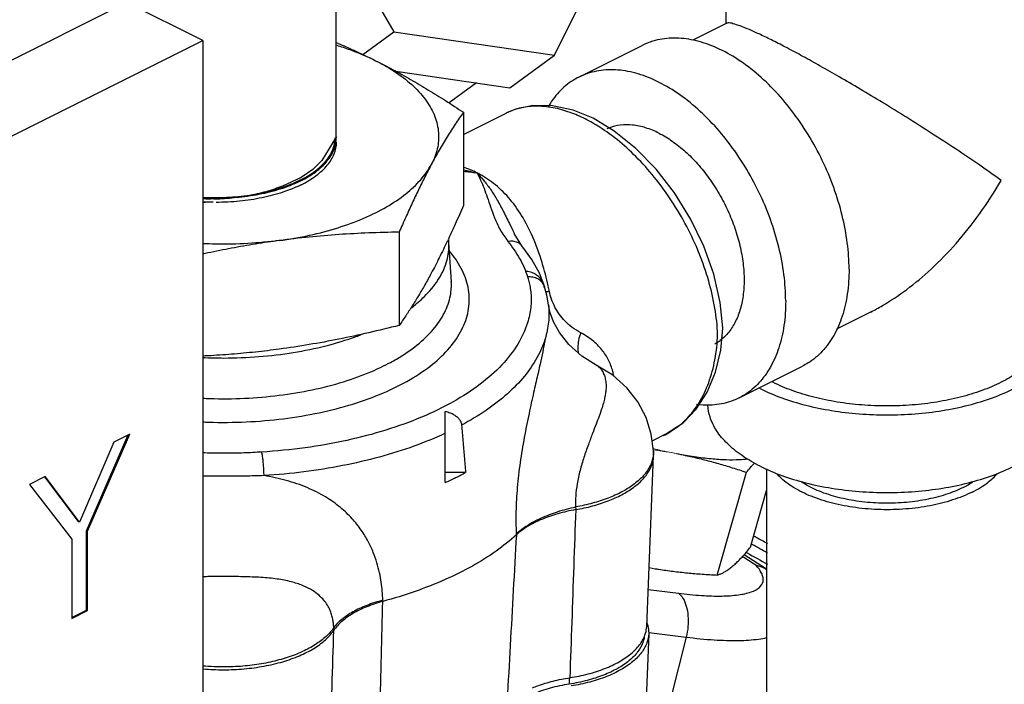
# Model space of a CAD drawing. Units: inches. Extents: x -45.4 to -20.4, y 36.2 to 65.2.
# Drawn here: x -26.4 to -22.9, y 54.9 to 57.2 of the extents above; entities that cross this region are included whole.
import ezdxf

# ---------------------------------------------------------------- set-up
doc = ezdxf.new("R2010")
doc.units = ezdxf.units.IN
doc.header["$LTSCALE"] = 1.21
doc.header["$MEASUREMENT"] = 0
doc.layers.get('0').update_dxf_attribs({"linetype": 'CONTINUOUS'})
for name, color, linetype in [('02___PRT_ALL_AXES', 7, 'CONTINUOUS'), ('DIM', 3, 'CONTINUOUS'), ('MACHINE', 7, 'CONTINUOUS')]:
    doc.layers.add(name, color=color, linetype=linetype)

msp = doc.modelspace()

# ---------------------------------------------------------------- linework, layer by layer
at = {"color": 7, "linetype": 'Continuous'}
for p, q in [((-25.2615, 59.9901), (-25.2615, 56.7563)), ((-24.4984, 57.0555), (-24.2631, 57.5345)), ((-25.2615, 57.4867), (-25.0586, 57.1367)), ((-23.9017, 57.3864), (-23.9017, 57.1655)), ((-30.3218, 55.0735), (-25.9908, 57.239)), ((-25.7256, 57.1065), (-25.9908, 57.239)), ((-23.8981, 57.1673), (-24.0168, 57.108)), ((-25.1669, 57.0582), (-25.0586, 57.1367)), ((-25.0586, 57.1367), (-24.4984, 57.0555)), ((-30.0567, 54.9409), (-25.7256, 57.1065)), ((-25.7256, 57.1065), (-25.7256, 50.936)), ((-24.4142, 56.9791), (-24.1932, 57.0896)), ((-24.6547, 56.9423), (-24.4984, 57.0555)), ((-25.052, 56.9999), (-24.6547, 56.9423)), ((-24.7706, 56.9591), (-24.8666, 56.8895)), ((-23.3949, 56.1611), (-23.5153, 56.1009)), ((-23.8551, 55.8611), (-23.6342, 55.9716)), ((-26.1306, 55.3977), (-25.9853, 55.7317)), ((-26.1271, 55.396), (-25.9798, 55.7345)), ((-25.9798, 55.7345), (-26.035, 55.7069)), ((-24.1188, 55.7295), (-24.1188, 55.7295)), ((-26.035, 55.7069), (-26.1547, 55.4282)), ((-26.2744, 55.5872), (-26.3296, 55.5596)), ((-26.1547, 55.4282), (-26.2744, 55.5872)), ((-23.7592, 55.6132), (-23.7592, 52.6501)), ((-26.3296, 55.5596), (-26.1823, 55.3683)), ((-26.1582, 55.43), (-26.2758, 55.5861)), ((-26.1547, 55.4282), (-26.1582, 55.43)), ((-26.1306, 55.1213), (-26.1306, 55.3977)), ((-26.1271, 55.396), (-26.1306, 55.3977)), ((-26.1271, 55.1196), (-26.1271, 55.396)), ((-26.1823, 55.3683), (-26.1823, 55.0919)), ((-23.7601, 55.264), (-23.8379, 55.314)), ((-24.1722, 55.1931), (-24.0669, 55.1799)), ((-26.1823, 55.0955), (-26.1306, 55.1213)), ((-26.1823, 55.0919), (-26.1271, 55.1196)), ((-26.1271, 55.1196), (-26.1306, 55.1213)), ((-24.1704, 55.0434), (-24.0396, 55.027)), ((-24.0396, 55.027), (-24.0942, 54.8103))]:
    msp.add_line(p, q, dxfattribs=at)
at = {"color": 7}
for p, q in [((-24.8164, 56.8567), (-24.8164, 56.5318)), ((-24.8164, 56.7792), (-24.667, 56.8539)), ((-24.667, 56.8539), (-24.6674, 56.8537)), ((-25.0404, 56.4387), (-25.0404, 56.1138)), ((-24.6127, 56.3913), (-24.6396, 56.4339)), ((-24.6396, 56.4339), (-24.6396, 56.4338)), ((-24.8583, 56.2652), (-24.8667, 56.4029)), ((-24.6127, 56.3913), (-24.6128, 56.3914)), ((-24.8583, 56.2652), (-24.8583, 56.2652)), ((-24.5329, 56.2467), (-24.5329, 56.2467)), ((-24.5198, 56.186), (-24.5198, 56.186)), ((-24.8795, 55.5658), (-24.8795, 55.8141)), ((-24.1583, 55.7116), (-24.1083, 55.7366)), ((-24.1085, 55.7365), (-24.1083, 55.7366)), ((-24.1774, 55.064), (-24.1534, 55.6588)), ((-24.1534, 55.667), (-24.1538, 55.6764)), ((-24.1534, 55.6588), (-24.1534, 55.667)), ((-24.809, 55.601), (-24.8795, 55.601)), ((-24.425, 55.481), (-24.4247, 55.4714)), ((-24.632, 55.3872), (-24.6318, 55.3835)), ((-25.0974, 55.1515), (-25.0975, 55.1556)), ((-25.2684, 55.0505), (-25.2686, 55.0601)), ((-24.1704, 55.038), (-24.1825, 54.7387)), ((-24.4471, 54.8856), (-24.4471, 54.8631))]:
    msp.add_line(p, q, dxfattribs=at)
for points in [[(-24.3645, 56.8356), (-24.4337, 56.8639), (-24.506, 56.8797), (-24.5746, 56.8804), (-24.6376, 56.8664), (-24.667, 56.8539)], [(-23.9116, 56.1052), (-23.921, 56.1938), (-23.9437, 56.2919), (-23.9786, 56.3899), (-24.0246, 56.4853), (-24.0804, 56.5756), (-24.1444, 56.6583), (-24.215, 56.7309), (-24.2905, 56.7914), (-24.3645, 56.8356)], [(-24.5329, 56.2467), (-24.5516, 56.2956), (-24.5782, 56.344), (-24.6128, 56.3914)], [(-24.5198, 56.186), (-24.5254, 56.219), (-24.5332, 56.2486)], [(-24.3536, 55.9753), (-24.404, 56.0063), (-24.4491, 56.0469), (-24.4816, 56.0889), (-24.5022, 56.1267), (-24.5135, 56.1571), (-24.5187, 56.1786), (-24.5198, 56.186)], [(-24.1083, 55.7366), (-24.0505, 55.7746), (-24.0045, 55.822), (-23.9664, 55.8808), (-23.9376, 55.9502), (-23.9191, 56.0277), (-23.9116, 56.104)], [(-24.1538, 55.6764), (-24.1613, 55.735), (-24.1795, 55.7926), (-24.2082, 55.8471), (-24.247, 55.8966), (-24.2957, 55.9398), (-24.3536, 55.9753)]]:
    msp.add_lwpolyline(points, dxfattribs=at)
at = {"color": 7, "linetype": 'Continuous'}
msp.add_lwpolyline([(-25.259, 56.7727), (-25.3106, 56.6883), (-25.3416, 56.6575), (-25.3825, 56.6299), (-25.4321, 56.6061)], dxfattribs=at)
for points, start_tangent, end_tangent in [([(-23.7369, 57.1061), (-23.7808, 57.1275), (-23.8191, 57.1447), (-23.8511, 57.1576), (-23.8764, 57.1656), (-23.8937, 57.168), (-23.8985, 57.1665)], (-0.893779, 0.448507), (-0.890957, -0.454088)), ([(-23.4717, 56.3096), (-23.4778, 56.4017), (-23.4957, 56.4974), (-23.525, 56.5939), (-23.5649, 56.6887), (-23.6144, 56.7792), (-23.672, 56.8629), (-23.7362, 56.9375), (-23.8052, 57.0011), (-23.8772, 57.0518), (-23.9502, 57.0883), (-24.0222, 57.1096), (-24.0912, 57.115), (-24.1554, 57.1046), (-24.1932, 57.0896)], (0, 1), (-0.894562, -0.446944)), ([(-22.9414, 56.619), (-23.0161, 56.6718), (-23.0985, 56.7276), (-23.1852, 56.7844), (-23.2717, 56.8393), (-23.355, 56.8908), (-23.4332, 56.9378), (-23.5056, 56.9802), (-23.5721, 57.018), (-23.6324, 57.0514), (-23.6875, 57.0808), (-23.7369, 57.1061)], (-0.805389, 0.592746), (-0.895065, 0.445936)), ([(-23.6927, 56.1991), (-23.6987, 56.2913), (-23.7167, 56.3869), (-23.746, 56.4834), (-23.7859, 56.5782), (-23.8353, 56.6687), (-23.8929, 56.7524), (-23.9571, 56.827), (-24.0262, 56.8906), (-24.0982, 56.9413), (-24.1712, 56.9778), (-24.2431, 56.9991), (-24.3122, 57.0046), (-24.3764, 56.9941), (-24.4142, 56.9791)], (0, 1), (-0.894562, -0.446944)), ([(-24.4142, 56.9791), (-24.434, 56.968), (-24.4834, 56.9269), (-24.5217, 56.875)], (-0.894562, -0.446944), (-0.502537, -0.864556)), ([(-24.1347, 56.7839), (-24.1811, 56.8026), (-24.2264, 56.8119), (-24.2695, 56.8116), (-24.3092, 56.8017), (-24.3159, 56.7989)], (-0.894427, 0.447214), (-0.913905, -0.405929)), ([(-25.2818, 56.7054), (-25.2719, 56.7252), (-25.2638, 56.7662)], (0.518067, 0.85534), (-0.000005, 1)), ([(-25.2815, 56.7073), (-25.2716, 56.7271), (-25.2636, 56.7681)], (0.518067, 0.85534), (-0.000005, 1)), ([(-25.2784, 56.7053), (-25.2685, 56.7251), (-25.2604, 56.7661)], (0.518067, 0.85534), (-0.000005, 1)), ([(-24.1347, 56.7839), (-24.0882, 56.7561), (-24.0429, 56.7202), (-23.9998, 56.6768), (-23.9601, 56.6271), (-23.9247, 56.5723), (-23.8944, 56.5138), (-23.87, 56.4529), (-23.8522, 56.3913), (-23.8413, 56.3304), (-23.8377, 56.2716), (-23.8413, 56.2166), (-23.8522, 56.1665), (-23.87, 56.1227), (-23.8944, 56.0862), (-23.9247, 56.0579), (-23.9401, 56.048)], (0.894427, -0.447214), (-0.871959, -0.489579)), ([(-25.277, 56.6919), (-25.2671, 56.7117), (-25.259, 56.7527)], (0.518067, 0.85534), (-0.000005, 1)), ([(-25.3868, 56.6177), (-25.3346, 56.6495), (-25.2958, 56.6858), (-25.2818, 56.7054)], (0.894427, 0.447214), (0.518067, 0.85534)), ([(-25.3866, 56.6196), (-25.3343, 56.6514), (-25.2955, 56.6877), (-25.2815, 56.7073)], (0.894427, 0.447214), (0.518067, 0.85534)), ([(-25.3834, 56.6176), (-25.3312, 56.6494), (-25.2924, 56.6857), (-25.2784, 56.7053)], (0.894427, 0.447214), (0.518067, 0.85534)), ([(-25.382, 56.6042), (-25.3298, 56.636), (-25.291, 56.6723), (-25.277, 56.6919)], (0.894427, 0.447214), (0.518067, 0.85534)), ([(-25.3868, 56.6177), (-25.4255, 56.6006)], (-0.894427, -0.447214), (-0.931689, -0.363257)), ([(-25.3866, 56.6196), (-25.4252, 56.6025)], (-0.894427, -0.447214), (-0.931689, -0.363257)), ([(-25.3834, 56.6176), (-25.4221, 56.6005)], (-0.894427, -0.447214), (-0.931689, -0.363257)), ([(-23.3962, 56.1604), (-23.3551, 56.1827), (-23.2717, 56.238), (-23.1852, 56.3103), (-23.0986, 56.3996), (-23.0162, 56.5034), (-22.9414, 56.619)], (0.894827, 0.446412), (0.499153, 0.866514)), ([(-25.4255, 56.6006), (-25.4504, 56.5916), (-25.5231, 56.5722), (-25.6018, 56.5602), (-25.6838, 56.5562)], (-0.931689, -0.363257), (-1, -0.000033)), ([(-25.4252, 56.6025), (-25.4502, 56.5935), (-25.5228, 56.574), (-25.6016, 56.5621), (-25.6835, 56.5581)], (-0.931689, -0.363257), (-1, -0.000033)), ([(-25.4221, 56.6005), (-25.4471, 56.5915), (-25.5197, 56.5721), (-25.5985, 56.5601), (-25.6804, 56.5561)], (-0.931689, -0.363257), (-1, -0.000033)), ([(-25.4207, 56.5871), (-25.4457, 56.5781), (-25.5183, 56.5587), (-25.5971, 56.5467), (-25.679, 56.5427)], (-0.931689, -0.363257), (-1, -0.000033)), ([(-25.382, 56.6042), (-25.4207, 56.5871)], (-0.894427, -0.447214), (-0.931689, -0.363257)), ([(-25.6959, 56.5563), (-25.7216, 56.557)], (-0.999897, 0.014358), (-0.998979, 0.045187)), ([(-25.7196, 56.5567), (-25.7216, 56.5568)], (-0.999799, 0.02006), (-0.999746, 0.022516)), ([(-25.6957, 56.5582), (-25.7214, 56.5589)], (-0.999897, 0.014358), (-0.998979, 0.045187)), ([(-25.7194, 56.5586), (-25.7214, 56.5587)], (-0.999799, 0.02006), (-0.999746, 0.022516)), ([(-25.6935, 56.5566), (-25.7031, 56.5565), (-25.7196, 56.5567)], (-0.999939, -0.011022), (-0.999799, 0.02006)), ([(-25.6933, 56.5585), (-25.7029, 56.5584), (-25.7194, 56.5586)], (-0.999939, -0.011022), (-0.999799, 0.02006)), ([(-25.6925, 56.5562), (-25.7183, 56.5569)], (-0.999897, 0.014358), (-0.998979, 0.045187)), ([(-25.7162, 56.5566), (-25.7183, 56.5567)], (-0.999799, 0.02006), (-0.999746, 0.022516)), ([(-25.6901, 56.5565), (-25.6997, 56.5565), (-25.7162, 56.5566)], (-0.999939, -0.011022), (-0.999799, 0.02006)), ([(-25.6935, 56.5562), (-25.6959, 56.5563)], (-0.999934, 0.011502), (-0.999897, 0.014358)), ([(-25.6933, 56.5581), (-25.6957, 56.5582)], (-0.999934, 0.011502), (-0.999897, 0.014358)), ([(-25.6838, 56.5562), (-25.6935, 56.5562)], (-1, -0.000033), (-0.999934, 0.011502)), ([(-25.6835, 56.5581), (-25.6933, 56.5581)], (-1, -0.000033), (-0.999934, 0.011502)), ([(-25.6901, 56.5561), (-25.6925, 56.5562)], (-0.999934, 0.011502), (-0.999897, 0.014358)), ([(-25.6804, 56.5561), (-25.6901, 56.5561)], (-1, -0.000033), (-0.999934, 0.011502)), ([(-25.7148, 56.5433), (-25.7169, 56.5433)], (-0.999799, 0.02006), (-0.999746, 0.022516)), ([(-25.6911, 56.5428), (-25.7168, 56.5436)], (-0.999897, 0.014358), (-0.998979, 0.045187)), ([(-25.6887, 56.5431), (-25.6983, 56.5431), (-25.7148, 56.5433)], (-0.999939, -0.011022), (-0.999799, 0.02006)), ([(-25.6887, 56.5428), (-25.6911, 56.5428)], (-0.999934, 0.011502), (-0.999897, 0.014358)), ([(-23.4717, 56.3096), (-23.4778, 56.2236), (-23.4957, 56.1459), (-23.525, 56.0787), (-23.5649, 56.0238), (-23.6144, 55.9827), (-23.6342, 55.9716)], (0, -1), (-0.894562, -0.446944)), ([(-23.6927, 56.1991), (-23.6987, 56.1131), (-23.7167, 56.0354), (-23.746, 55.9682), (-23.7859, 55.9133), (-23.8353, 55.8722), (-23.8551, 55.8611)], (0, -1), (-0.894562, -0.446944)), ([(-23.7811, 55.8933), (-23.7065, 55.8614), (-23.6229, 55.8358), (-23.5323, 55.817), (-23.4369, 55.8056), (-23.3392, 55.8017), (-23.2414, 55.8056), (-23.146, 55.817), (-23.0554, 55.8358), (-22.9718, 55.8614), (-22.8972, 55.8933), (-22.8335, 55.9305), (-22.7823, 55.9723), (-22.7448, 56.0177), (-22.7219, 56.0653), (-22.7142, 56.1142)], (0.894427, -0.447214), (-0.000001, 1)), ([(-22.7767, 56.1142), (-22.7836, 56.0702), (-22.8042, 56.0273), (-22.838, 55.9865), (-22.8841, 55.9489), (-22.9414, 55.9153)], (-0.000001, -1), (-0.894427, -0.447214)), ([(-22.9414, 55.9153), (-23.0085, 55.8867), (-23.0838, 55.8636), (-23.1653, 55.8467), (-23.2512, 55.8364), (-23.3392, 55.833), (-23.4272, 55.8364), (-23.513, 55.8467), (-23.5945, 55.8636), (-23.6698, 55.8867), (-23.7369, 55.9153), (-23.7415, 55.9177)], (-0.894427, -0.447214), (-0.89022, 0.455531)), ([(-23.7811, 55.8933), (-23.7857, 55.8956)], (-0.894427, 0.447214), (-0.890634, 0.454721)), ([(-23.8551, 55.8611), (-23.8929, 55.8461), (-23.9571, 55.8357), (-24.0033, 55.8376)], (-0.894562, -0.446944), (-0.993008, 0.118044)), ([(-23.7811, 55.6226), (-23.8448, 55.6599), (-23.896, 55.7017), (-23.9336, 55.747), (-23.9565, 55.7947), (-23.964, 55.8361)], (-0.894427, 0.447214), (-0.048772, 0.99881)), ([(-23.7811, 55.6226), (-23.7065, 55.5908), (-23.6229, 55.5651), (-23.5323, 55.5464), (-23.4369, 55.5349), (-23.3392, 55.5311), (-23.2414, 55.5349), (-23.146, 55.5464), (-23.0554, 55.5651), (-22.9718, 55.5908), (-22.8972, 55.6226), (-22.8335, 55.6599), (-22.7823, 55.7017), (-22.7448, 55.747), (-22.7219, 55.7947), (-22.7142, 55.8436)], (0.894427, -0.447214), (-0.000001, 1)), ([(-24.1188, 55.7295), (-24.0728, 55.7597)], (0.894197, 0.447675), (0.768113, 0.640314)), ([(-23.0422, 55.5327), (-23.1104, 55.5051), (-23.1886, 55.4852), (-23.2735, 55.4738), (-23.3611, 55.4715), (-23.4479, 55.4784), (-23.5298, 55.4941), (-23.6035, 55.518), (-23.6656, 55.5491), (-23.7134, 55.5859), (-23.7235, 55.5965)], (-0.894427, -0.447214), (-0.662009, 0.749496)), ([(-23.0422, 55.5327), (-22.9869, 55.5668), (-22.9544, 55.5969)], (0.894427, 0.447214), (0.658299, 0.752757)), ([(-23.074, 55.5486), (-23.1349, 55.524), (-23.2048, 55.5062), (-23.2805, 55.496), (-23.3588, 55.494), (-23.4362, 55.5001), (-23.5094, 55.5141), (-23.5752, 55.5355), (-23.6306, 55.5632), (-23.6404, 55.5695)], (-0.894427, -0.447214), (-0.829384, 0.558678)), ([(-23.074, 55.5486), (-23.0385, 55.5691)], (0.894427, 0.447214), (0.83032, 0.557287)), ([(-23.8385, 55.3042), (-23.8437, 55.3076)], (-0.84049, 0.541827), (-0.840831, 0.541298)), ([(-23.7953, 55.2762), (-23.8385, 55.3042)], (-0.837595, 0.546291), (-0.84049, 0.541827)), ([(-24.0669, 55.1799), (-23.986, 55.1721), (-23.9155, 55.1703), (-23.8573, 55.1745), (-23.8132, 55.1846), (-23.7843, 55.2004), (-23.7716, 55.2213), (-23.7752, 55.2468), (-23.7776, 55.2519)], (0.992165, -0.124934), (-0.457107, 0.889412)), ([(-23.7776, 55.2519), (-23.7953, 55.2762)], (-0.457107, 0.889412), (-0.670619, 0.741802)), ([(-23.7623, 55.2643), (-23.7953, 55.2762)], (-0.873149, 0.487453), (-0.982257, 0.187538)), ([(-23.7953, 55.2762), (-23.7666, 55.2678), (-23.7601, 55.264)], (0.994836, -0.101494), (0.836953, -0.547275)), ([(-23.7589, 55.2623), (-23.7623, 55.2643)], (-0.854331, 0.519729), (-0.873149, 0.487453)), ([(-24.0669, 55.1799), (-24.0508, 55.1619), (-24.0393, 55.1349), (-24.0333, 55.1013), (-24.0334, 55.0642), (-24.0396, 55.027)], (0.81238, -0.583129), (-0.24444, -0.969664)), ([(-24.0396, 55.027), (-23.9419, 55.0175), (-23.8567, 55.0153), (-23.7864, 55.0204), (-23.7589, 55.0254)], (0.992165, -0.124934), (0.975336, 0.220726))]:
    msp.add_spline(points, degree=3, dxfattribs=dict(at, start_tangent=start_tangent, end_tangent=end_tangent))
at = {"color": 7}
for points, knots in [([(-25.2531, 57.0968), (-25.2348, 57.089), (-25.1909, 57.0698), (-25.1475, 57.0492), (-25.1224, 57.0366)], [0.04684426, 0.04684426, 0.04684426, 0.04684426, 0.0617512, 0.08285563, 0.08285563, 0.08285563, 0.08285563]), ([(-25.2531, 57.0888), (-25.2377, 57.0839), (-25.1932, 57.0688), (-25.1499, 57.0504), (-25.1224, 57.0366)], [0.14991647, 0.14991647, 0.14991647, 0.14991647, 0.16203126, 0.1851554, 0.1851554, 0.1851554, 0.1851554]), ([(-25.4584, 56.4096), (-25.4949, 56.4047), (-25.5688, 56.3978), (-25.6582, 56.3961), (-25.7106, 56.3979), (-25.7256, 56.3986)], [0, 0, 0, 0, 0.1105647, 0.2225321, 0.2677954, 0.2677954, 0.2677954, 0.2677954]), ([(-25.4584, 56.4096), (-25.4862, 56.4059), (-25.5417, 56.3977), (-25.6248, 56.3831), (-25.686, 56.3708), (-25.7196, 56.3636), (-25.7256, 56.3623)], [0, 0, 0, 0, 0.0841736, 0.1683997, 0.2529216, 0.2714842, 0.2714842, 0.2714842, 0.2714842]), ([(-25.7256, 55.7772), (-25.7188, 55.7769), (-25.6682, 55.775), (-25.5742, 55.7757), (-25.4451, 55.7866), (-25.3207, 55.8072), (-25.2039, 55.8371), (-25.0976, 55.8754), (-25.0041, 55.9214), (-24.9256, 55.9742), (-24.8637, 56.0326), (-24.8201, 56.0958), (-24.7964, 56.1624), (-24.7941, 56.231), (-24.8136, 56.2988), (-24.8418, 56.344), (-24.8607, 56.3672), (-24.864, 56.3711)], [0.34194, 0.34194, 0.34194, 0.34194, 0.362518, 0.493803, 0.623787, 0.75064, 0.871708, 0.984985, 1.089135, 1.183393, 1.267731, 1.343044, 1.411495, 1.47716, 1.545425, 1.620056, 1.635255, 1.635255, 1.635255, 1.635255]), ([(-25.7256, 56.0018), (-25.7012, 56.0007), (-25.6358, 55.9991), (-25.5301, 56.0033), (-25.4108, 56.0174), (-25.2973, 56.0407), (-25.2191, 56.0644), (-25.1791, 56.0794), (-25.1734, 56.0815)], [0.0452666, 0.0452666, 0.0452666, 0.0452666, 0.1185427, 0.2415473, 0.3622909, 0.4786128, 0.5885581, 0.6069158, 0.6069158, 0.6069158, 0.6069158]), ([(-25.4584, 56.0309), (-25.4861, 56.0272), (-25.5414, 56.0206), (-25.6245, 56.0128), (-25.6859, 56.0087), (-25.7196, 56.0069), (-25.7256, 56.0066)], [0, 0, 0, 0, 0.0838691, 0.1671984, 0.2502674, 0.2684423, 0.2684423, 0.2684423, 0.2684423]), ([(-25.7256, 55.8598), (-25.7175, 55.8594), (-25.6688, 55.8575), (-25.5798, 55.8582), (-25.4602, 55.8683), (-25.3448, 55.8874), (-25.2365, 55.915), (-25.1455, 55.9479), (-25.0919, 55.9734), (-25.0706, 55.9849)], [0.5047802, 0.5047802, 0.5047802, 0.5047802, 0.5292418, 0.6509541, 0.7714595, 0.8890627, 1.0013026, 1.10632, 1.1789544, 1.1789544, 1.1789544, 1.1789544]), ([(-25.5195, 55.6722), (-25.5405, 55.6709), (-25.5836, 55.6687), (-25.6497, 55.6675), (-25.6974, 55.6682), (-25.723, 55.6691), (-25.7256, 55.6692)], [0, 0, 0, 0, 0.063071, 0.129627, 0.1982432, 0.2062664, 0.2062664, 0.2062664, 0.2062664]), ([(-25.5117, 55.59), (-25.5339, 55.5893), (-25.5796, 55.5881), (-25.6496, 55.5875), (-25.6987, 55.5879), (-25.7243, 55.5883), (-25.7256, 55.5883)], [0, 0, 0, 0, 0.0664632, 0.1371028, 0.2099387, 0.2139318, 0.2139318, 0.2139318, 0.2139318]), ([(-25.2686, 55.0601), (-25.2687, 55.0651), (-25.2694, 55.0752), (-25.2717, 55.0905), (-25.2757, 55.1061), (-25.2818, 55.1224), (-25.2906, 55.1393), (-25.3031, 55.1567), (-25.3204, 55.1742), (-25.3437, 55.1912), (-25.3744, 55.2069), (-25.4137, 55.2201), (-25.4616, 55.2297), (-25.5168, 55.2353), (-25.5775, 55.2377), (-25.6417, 55.2384), (-25.6916, 55.2381), (-25.7196, 55.2376), (-25.7256, 55.2375)], [0, 0, 0, 0, 0.0150665, 0.0303256, 0.0462874, 0.0634238, 0.0822451, 0.1033574, 0.1275342, 0.1557799, 0.1894568, 0.2305504, 0.2797831, 0.33566, 0.3967122, 0.4622372, 0.5281766, 0.5463153, 0.5463153, 0.5463153, 0.5463153]), ([(-25.2686, 55.0601), (-25.2763, 55.0488), (-25.2959, 55.0271), (-25.333, 54.9993), (-25.3786, 54.9749), (-25.4315, 54.9546), (-25.4902, 54.9389), (-25.5533, 54.9282), (-25.6191, 54.9228), (-25.6769, 54.9228), (-25.7124, 54.9251), (-25.7256, 54.9263)], [0, 0, 0, 0, 0.0408089, 0.086955, 0.1386003, 0.1953483, 0.2564108, 0.3207302, 0.3870717, 0.4540985, 0.4939375, 0.4939375, 0.4939375, 0.4939375]), ([(-25.7256, 54.9167), (-25.7251, 54.9166), (-25.7007, 54.9144), (-25.6524, 54.9123), (-25.5813, 54.9154), (-25.5124, 54.9247), (-25.4477, 54.9398), (-25.3894, 54.9603), (-25.339, 54.9857), (-25.2981, 55.015), (-25.2766, 55.0384), (-25.2684, 55.0505)], [0.3474583, 0.3474583, 0.3474583, 0.3474583, 0.3491928, 0.4208075, 0.4924222, 0.5624216, 0.6290683, 0.6912224, 0.7475373, 0.7977165, 0.8416149, 0.8416149, 0.8416149, 0.8416149])]:
    msp.add_open_spline(points, degree=3, knots=knots, dxfattribs=at)
for points, start_tangent, end_tangent in [([(-25.1224, 57.0366), (-25.0614, 57.005), (-25.0007, 56.9712), (-24.94, 56.9354), (-24.8788, 56.8973), (-24.8164, 56.8567)], (0.894427, -0.447214), (0.833042, -0.55321)), ([(-25.1224, 57.0366), (-25.0493, 56.9941), (-24.9897, 56.9467), (-24.9449, 56.8954), (-24.9159, 56.8413), (-24.9034, 56.7856), (-24.9075, 56.7296), (-24.9284, 56.6746)], (0.894427, -0.447214), (-0.472347, -0.881412)), ([(-24.6303, 56.8683), (-24.6662, 56.8543)], (-0.95964, -0.281232), (-0.896619, -0.442802)), ([(-24.6218, 56.8706), (-24.6274, 56.8691), (-24.6303, 56.8683)], (-0.969864, -0.243647), (-0.95964, -0.281232)), ([(-24.3924, 56.8338), (-24.4445, 56.8562), (-24.5037, 56.8725), (-24.5661, 56.8779), (-24.6218, 56.8706)], (-0.894431, 0.447205), (-0.969864, -0.243647)), ([(-24.8164, 56.8567), (-24.8449, 56.815), (-24.8727, 56.7714), (-24.9005, 56.7248), (-24.9284, 56.6746)], (-0.576392, -0.817173), (-0.472347, -0.881412)), ([(-24.6662, 56.8543), (-24.667, 56.8539)], (-0.896619, -0.442802), (-0.894853, -0.446361)), ([(-23.9299, 56.0825), (-23.9395, 56.1737), (-23.9611, 56.2685), (-23.9942, 56.3643), (-24.0377, 56.4584), (-24.0905, 56.5481), (-24.1507, 56.6306), (-24.2151, 56.7023), (-24.2796, 56.7604), (-24.34, 56.8039), (-24.3924, 56.8338)], (-0.039236, 0.99923), (-0.894423, 0.447223)), ([(-25.4584, 56.4096), (-25.3526, 56.4281), (-25.2536, 56.4543), (-25.1635, 56.4875), (-25.0842, 56.5271), (-25.0177, 56.5722), (-24.9654, 56.6217), (-24.9284, 56.6746)], (0.991144, 0.132788), (0.472347, 0.881412)), ([(-24.9284, 56.6746), (-24.9507, 56.6318), (-24.9729, 56.5869), (-24.9951, 56.54), (-25.0175, 56.4908), (-25.0404, 56.4387)], (-0.472347, -0.881412), (-0.396649, -0.91797)), ([(-24.8164, 56.6558), (-24.7689, 56.6455)], (0.982266, -0.187495), (0.971944, -0.235213)), ([(-24.8164, 56.6514), (-24.7689, 56.6455)], (0.9935, -0.113836), (0.991271, -0.131838)), ([(-24.7689, 56.6456), (-24.816, 56.6647)], (-0.894439, 0.44719), (-0.952975, 0.30305)), ([(-24.5209, 56.2517), (-24.542, 56.3326), (-24.5744, 56.4215), (-24.6138, 56.4973), (-24.6595, 56.5596), (-24.7112, 56.6089), (-24.7689, 56.6456)], (-0.216931, 0.976187), (-0.894416, 0.447237)), ([(-24.7689, 56.6456), (-24.7465, 56.6205), (-24.7237, 56.5905), (-24.7012, 56.5554), (-24.679, 56.5151), (-24.6562, 56.4693), (-24.64, 56.4358)], (0.695581, -0.718447), (0.440021, -0.897988)), ([(-24.7689, 56.6455), (-24.7564, 56.6201), (-24.7446, 56.5917), (-24.7334, 56.5606), (-24.7218, 56.5267), (-24.708, 56.4893), (-24.6887, 56.4481), (-24.6614, 56.4077)], (0.469826, -0.882759), (0.635489, -0.77211)), ([(-24.8164, 56.5318), (-24.8449, 56.4672), (-24.8689, 56.4149)], (-0.396649, -0.91797), (-0.425168, -0.905114)), ([(-25.0404, 56.4387), (-25.1468, 56.4359), (-25.2507, 56.4304), (-25.3543, 56.4217), (-25.4584, 56.4096)], (-0.999904, -0.013855), (-0.991144, -0.132788)), ([(-24.8685, 56.413), (-24.8721, 56.4054)], (-0.425168, -0.905114), (-0.427571, -0.903982)), ([(-24.8667, 56.4029), (-24.8676, 56.4132)], (-0.061252, 0.998122), (-0.112994, 0.993596)), ([(-24.9967, 56.1765), (-24.9523, 56.2146), (-24.9051, 56.2715), (-24.8764, 56.3315), (-24.8667, 56.3929), (-24.867, 56.4048)], (0.797263, 0.603632), (-0.061252, 0.998122)), ([(-24.8727, 56.4068), (-24.9005, 56.3497), (-24.9284, 56.2959)], (-0.427739, -0.903902), (-0.472347, -0.881412)), ([(-24.8721, 56.4054), (-24.8723, 56.4049)], (-0.427571, -0.903982), (-0.427739, -0.903902)), ([(-24.6128, 56.3914), (-24.6154, 56.3942), (-24.628, 56.4029), (-24.6437, 56.4069), (-24.661, 56.4058)], (-0.63468, 0.772775), (-0.979485, -0.201516)), ([(-24.661, 56.4058), (-24.6206, 56.3472), (-24.5926, 56.2826)], (0.635423, -0.772165), (0.291314, -0.956628)), ([(-24.9284, 56.2959), (-24.9507, 56.2555), (-24.9729, 56.2173), (-24.9951, 56.1814), (-25.0175, 56.1471), (-25.0404, 56.1138)], (-0.472347, -0.881412), (-0.576392, -0.817173)), ([(-24.5348, 56.2458), (-24.5386, 56.2621), (-24.5477, 56.2771), (-24.5612, 56.2894), (-24.578, 56.2979), (-24.5964, 56.3017)], (-0.059451, 0.998231), (-0.997115, 0.075909)), ([(-24.593, 56.2845), (-24.5881, 56.2668), (-24.584, 56.2474), (-24.581, 56.2257), (-24.5801, 56.2016), (-24.5817, 56.1758), (-24.5861, 56.1493), (-24.593, 56.1232)], (0.291327, -0.956624), (-0.291349, -0.956617)), ([(-24.5329, 56.2467), (-24.5347, 56.2517), (-24.5438, 56.2654), (-24.5574, 56.2756), (-24.5742, 56.2815), (-24.5926, 56.2826)], (-0.290624, 0.956837), (-0.997115, -0.07591)), ([(-25.0706, 55.9849), (-25.0497, 55.9966), (-24.9775, 56.0459), (-24.9213, 56.1002), (-24.8824, 56.1581), (-24.8618, 56.2182), (-24.8587, 56.2671)], (0.880486, 0.474072), (-0.059175, 0.998248)), ([(-24.5167, 56.2319), (-24.5205, 56.2498)], (-0.203522, 0.97907), (-0.216931, 0.976187)), ([(-24.5167, 56.2319), (-24.5286, 56.2306)], (-0.992639, -0.121114), (-0.996207, -0.08702)), ([(-24.4072, 56.088), (-24.4371, 56.1068), (-24.4621, 56.1287), (-24.4817, 56.1523), (-24.4971, 56.1774), (-24.509, 56.2048), (-24.5171, 56.2338)], (-0.886159, 0.463381), (-0.203557, 0.979063)), ([(-24.5198, 56.186), (-24.519, 56.1787), (-24.518, 56.1534), (-24.5197, 56.1255), (-24.5243, 56.0964), (-24.5313, 56.0672)], (0.118571, -0.992946), (-0.269592, -0.962975)), ([(-24.593, 56.1232), (-24.6272, 56.0479), (-24.6824, 55.9761), (-24.7577, 55.909), (-24.8516, 55.8478), (-24.962, 55.794), (-25.0867, 55.7488), (-25.2231, 55.7129), (-25.3683, 55.6872), (-25.5195, 55.6722)], (-0.291313, -0.956628), (-0.998053, -0.06237)), ([(-25.0404, 56.1138), (-25.1468, 56.0881), (-25.2507, 56.0658), (-25.3543, 56.0467), (-25.4584, 56.0309)], (-0.969202, -0.246267), (-0.991144, -0.132788)), ([(-24.4072, 56.088), (-24.4149, 56.0614), (-24.4175, 56.0364), (-24.4151, 56.0161)], (-0.354088, -0.935212), (0.238772, -0.971076)), ([(-24.2922, 55.9378), (-24.2956, 55.9536), (-24.3102, 55.9924), (-24.3335, 56.0284), (-24.3658, 56.0608), (-24.4072, 56.088)], (-0.170541, 0.985351), (-0.886133, 0.463431)), ([(-24.1083, 55.7366), (-24.0906, 55.7464), (-24.0378, 55.7884), (-23.9942, 55.8448), (-23.9612, 55.9139), (-23.9395, 55.9939), (-23.9299, 56.0825)], (0.894509, 0.44705), (0.037757, 0.999287)), ([(-24.5313, 56.0672), (-24.5599, 56.0007), (-24.6039, 55.9366), (-24.6629, 55.8756), (-24.7362, 55.8185), (-24.8226, 55.7661)], (-0.291312, -0.956628), (-0.881101, -0.472929)), ([(-24.5313, 56.0672), (-24.5379, 56.0325), (-24.5466, 55.9907), (-24.5577, 55.9405), (-24.5715, 55.8798), (-24.5875, 55.8068), (-24.6042, 55.7232), (-24.6186, 55.6357), (-24.6286, 55.5485), (-24.6332, 55.4652), (-24.632, 55.3872)], (-0.173626, -0.984812), (0.05461, -0.998508)), ([(-24.3536, 55.9753), (-24.3489, 55.9726), (-24.3438, 55.9687), (-24.3394, 55.9643), (-24.3352, 55.9592), (-24.3313, 55.9532), (-24.3279, 55.9466), (-24.325, 55.9394), (-24.3226, 55.9315), (-24.3207, 55.9228), (-24.3195, 55.9128), (-24.319, 55.9017), (-24.3195, 55.8895), (-24.321, 55.8761), (-24.3239, 55.8606), (-24.3284, 55.8425), (-24.3347, 55.8218), (-24.3431, 55.7977), (-24.3536, 55.7697), (-24.3662, 55.7369), (-24.3807, 55.6983), (-24.3962, 55.6538), (-24.4098, 55.6074), (-24.4197, 55.5619), (-24.4248, 55.5195), (-24.425, 55.481)], (0.894642, -0.446785), (0.061722, -0.998093)), ([(-24.8795, 55.8141), (-24.8631, 55.8091), (-24.8493, 55.8025), (-24.8383, 55.7945), (-24.8301, 55.7856), (-24.8249, 55.7759), (-24.8226, 55.7661)], (0.975723, -0.219009), (0.082422, -0.996597)), ([(-24.8226, 55.7661), (-24.8181, 55.7113), (-24.8136, 55.6563), (-24.809, 55.601)], (0.082422, -0.996597), (0.081812, -0.996648)), ([(-24.8795, 55.7377), (-24.989, 55.6927), (-25.109, 55.6549), (-25.2375, 55.6249), (-25.3724, 55.6031), (-25.5117, 55.59)], (-0.906495, -0.422216), (-0.998053, -0.06237)), ([(-25.5117, 55.59), (-25.5122, 55.6079), (-25.5134, 55.6267), (-25.5151, 55.6448), (-25.5172, 55.6604), (-25.5195, 55.6722)], (-0.007243, 0.999974), (-0.242456, 0.970162)), ([(-24.1546, 55.6589), (-24.1567, 55.6476), (-24.1696, 55.6161), (-24.1923, 55.586), (-24.2242, 55.5581), (-24.2645, 55.533), (-24.3122, 55.5115), (-24.3662, 55.494), (-24.425, 55.481)], (-0.131016, -0.99138), (-0.984953, -0.17282)), ([(-24.4247, 55.4714), (-24.3659, 55.4844), (-24.3119, 55.502), (-24.2642, 55.5235), (-24.2238, 55.5486), (-24.1919, 55.5765), (-24.1692, 55.6066), (-24.1563, 55.6381), (-24.1534, 55.6588)], (0.984902, 0.173115), (0.041099, 0.999155)), ([(-24.1538, 55.6671), (-24.1546, 55.6589)], (-0.052445, -0.998624), (-0.131016, -0.99138)), ([(-24.1538, 55.6764), (-24.1538, 55.6671)], (0.039375, -0.999224), (-0.052445, -0.998624)), ([(-25.0975, 55.1556), (-25.0992, 55.187), (-25.1029, 55.2187), (-25.1089, 55.2516), (-25.118, 55.2861), (-25.1308, 55.3223), (-25.1486, 55.3604), (-25.1726, 55.3998), (-25.2043, 55.4397), (-25.2453, 55.4788), (-25.2974, 55.5157), (-25.3612, 55.5481), (-25.434, 55.5732), (-25.5117, 55.59)], (-0.02403, 0.999711), (-0.987437, 0.158016)), ([(-24.8795, 55.5658), (-24.8435, 55.583), (-24.809, 55.601)], (0.909092, 0.416596), (0.877861, 0.478915)), ([(-24.632, 55.3872), (-24.5932, 55.4167), (-24.5447, 55.4427), (-24.488, 55.4643), (-24.425, 55.481)], (0.73419, 0.678944), (0.978158, 0.207862)), ([(-24.4247, 55.4714), (-24.4877, 55.4569), (-24.5445, 55.437), (-24.5931, 55.4122), (-24.6318, 55.3835)], (-0.984902, -0.173115), (-0.738427, -0.674334)), ([(-24.4247, 55.4714), (-24.4317, 55.2748), (-24.4386, 55.0795), (-24.4453, 54.8856)], (-0.036163, -0.999346), (-0.034284, -0.999412)), ([(-24.6318, 55.3835), (-24.7023, 55.327), (-24.7853, 55.2749), (-24.8797, 55.2279), (-24.9842, 55.1866), (-25.0974, 55.1515)], (-0.738427, -0.674334), (-0.965109, -0.261849)), ([(-24.6318, 55.3835), (-24.6426, 55.1902), (-24.6533, 54.9982), (-24.6639, 54.8075)], (-0.056217, -0.998419), (-0.055405, -0.998464)), ([(-25.0975, 55.1556), (-25.1537, 55.1374), (-25.2021, 55.1148), (-25.2408, 55.0888), (-25.2686, 55.0601)], (-0.966434, -0.256916), (-0.595752, -0.803169)), ([(-25.0974, 55.1515), (-25.1536, 55.1327), (-25.2018, 55.1091), (-25.2406, 55.0813), (-25.2684, 55.0505)], (-0.965109, -0.26185), (-0.565906, -0.82447)), ([(-25.1123, 54.5843), (-25.1073, 54.7721), (-25.1023, 54.9611), (-25.0974, 55.1515)], (0.02699, 0.999636), (0.025375, 0.999678)), ([(-24.1768, 55.0771), (-24.1766, 55.0767), (-24.1731, 55.0649)], (0.344414, -0.938818), (0.23077, -0.973008)), ([(-25.2869, 54.4658), (-25.2806, 54.6594), (-25.2745, 54.8542), (-25.2684, 55.0505)], (0.032374, 0.999476), (0.030886, 0.999523)), ([(-24.1704, 55.038), (-24.1766, 55.0071), (-24.1953, 54.9734), (-24.2256, 54.942), (-24.2668, 54.9137), (-24.3174, 54.8896), (-24.3758, 54.8704), (-24.4401, 54.8568)], (-0.041275, -0.999148), (-0.98729, -0.158931)), ([(-24.1835, 55.0335), (-24.1811, 55.0411)], (0.342715, 0.93944), (0.270695, 0.962665)), ([(-24.1811, 55.0411), (-24.1774, 55.064)], (0.270695, 0.962665), (0.041292, 0.999147)), ([(-24.1731, 55.0649), (-24.1703, 55.0419), (-24.1704, 55.038)], (0.23077, -0.973008), (-0.041275, -0.999148)), ([(-24.1858, 55.0265), (-24.1906, 55.0082), (-24.2088, 54.9756), (-24.2384, 54.9451), (-24.2785, 54.9178), (-24.3277, 54.8946), (-24.3846, 54.8761), (-24.4471, 54.8631)], (-0.163328, -0.986572), (-0.987914, -0.155004)), ([(-24.4453, 54.8856), (-24.3815, 54.8988), (-24.3235, 54.9176), (-24.2732, 54.9413), (-24.2323, 54.9691), (-24.2021, 55.0002), (-24.1835, 55.0335)], (0.988, 0.154453), (0.342715, 0.93944)), ([(-24.575, 54.8502), (-24.5572, 54.8572), (-24.5311, 54.866), (-24.5036, 54.8737), (-24.4749, 54.8803), (-24.4453, 54.8856)], (0.92315, 0.384439), (0.988, 0.154453)), ([(-24.4471, 54.8631), (-24.4809, 54.8569), (-24.5134, 54.8491), (-24.5442, 54.8398), (-24.5731, 54.829), (-24.5998, 54.8169), (-24.6001, 54.8167)], (-0.987914, -0.155004), (-0.89412, -0.447827))]:
    msp.add_spline(points, degree=3, dxfattribs=dict(at, start_tangent=start_tangent, end_tangent=end_tangent))
at = {"color": 7, "linetype": 'Continuous'}
for points in [[(-25.6871, 56.5545), (-25.6833, 56.5546), (-25.6154, 56.5594), (-25.5499, 56.5698), (-25.4882, 56.5855), (-25.4321, 56.6061)], [(-25.6871, 56.5545), (-25.7064, 56.5543), (-25.7229, 56.5545)]]:
    msp.add_spline(points, degree=3, dxfattribs=at)
for points in [[(-25.7214, 56.5589), (-25.7228, 56.559), (-25.7242, 56.559), (-25.7256, 56.5591)], [(-25.7256, 56.5588), (-25.7242, 56.5587), (-25.7228, 56.5587), (-25.7214, 56.5587)], [(-25.7214, 56.5587), (-25.7228, 56.5587), (-25.7242, 56.5587), (-25.7256, 56.5588)], [(-25.7183, 56.5569), (-25.7207, 56.5571), (-25.7232, 56.5572), (-25.7256, 56.5573)], [(-25.7216, 56.557), (-25.723, 56.5571), (-25.7243, 56.5571), (-25.7256, 56.5572)], [(-25.7256, 56.5569), (-25.7243, 56.5568), (-25.723, 56.5568), (-25.7216, 56.5568)], [(-25.7216, 56.5568), (-25.723, 56.5568), (-25.7243, 56.5568), (-25.7256, 56.5569)], [(-25.7256, 56.5569), (-25.7232, 56.5568), (-25.7207, 56.5567), (-25.7183, 56.5567)], [(-25.7183, 56.5567), (-25.7207, 56.5567), (-25.7232, 56.5568), (-25.7256, 56.5569)], [(-25.7168, 56.5436), (-25.7198, 56.5437), (-25.7227, 56.5438), (-25.7256, 56.544)], [(-25.7256, 56.5436), (-25.7227, 56.5434), (-25.7198, 56.5434), (-25.7169, 56.5433)], [(-25.7169, 56.5433), (-25.7198, 56.5434), (-25.7227, 56.5434), (-25.7256, 56.5435)]]:
    msp.add_open_spline(points, degree=3, dxfattribs=at)
at = {"layer": '02___PRT_ALL_AXES', "color": 7, "linetype": 'Continuous'}
for p, q in [((-23.931, 55.2434), (-23.8295, 55.6017)), ((-23.815, 55.3407), (-23.7592, 55.538)), ((-24.1691, 55.2694), (-24.1474, 55.2656)), ((-24.1483, 55.2657), (-24.1472, 55.2656))]:
    msp.add_line(p, q, dxfattribs=at)
at = {"layer": '02___PRT_ALL_AXES', "color": 7, "linetype": 'Continuous', "lineweight": 0}
for points, knots in [([(-24.1548, 55.6842), (-24.1497, 55.683), (-24.1228, 55.6768), (-24.0958, 55.6711), (-24.0737, 55.6669)], [0.03736867, 0.03736867, 0.03736867, 0.03736867, 0.05295701, 0.12022902, 0.12022902, 0.12022902, 0.12022902]), ([(-24.1542, 55.68), (-24.144, 55.6786), (-24.1171, 55.6747), (-24.0903, 55.67), (-24.0737, 55.6669)], [0.05169221, 0.05169221, 0.05169221, 0.05169221, 0.08269387, 0.13324541, 0.13324541, 0.13324541, 0.13324541])]:
    msp.add_open_spline(points, degree=3, knots=knots, dxfattribs=at)
at = {"layer": '02___PRT_ALL_AXES', "color": 7, "linetype": 'Continuous'}
for points, start_tangent, end_tangent in [([(-24.0737, 55.6669), (-24.0109, 55.6564), (-23.9524, 55.6493), (-23.8996, 55.6459), (-23.8536, 55.6461), (-23.826, 55.6485)], (0.982661, -0.185412), (0.991789, 0.127882)), ([(-24.0737, 55.6669), (-24.0243, 55.6568), (-23.9755, 55.6452), (-23.9272, 55.6322), (-23.8788, 55.6177), (-23.8295, 55.6017)], (0.982661, -0.185412), (0.947431, -0.319959)), ([(-23.8295, 55.6017), (-23.8158, 55.6181), (-23.8028, 55.6328), (-23.8013, 55.6345)], (0.633456, 0.773779), (0.675267, 0.737573)), ([(-23.8782, 55.2739), (-23.8664, 55.2843), (-23.8542, 55.2963), (-23.8417, 55.3096), (-23.8378, 55.3139)], (0.766126, 0.64269), (0.665498, 0.7464)), ([(-23.8378, 55.3139), (-23.8287, 55.3243), (-23.815, 55.3407)], (0.665498, 0.7464), (0.633456, 0.773779)), ([(-24.1474, 55.2656), (-24.1356, 55.2637), (-24.0855, 55.2567), (-24.0351, 55.251), (-23.9839, 55.2467), (-23.931, 55.2434)], (0.986853, -0.16162), (0.998717, -0.050644)), ([(-23.931, 55.2434), (-23.9209, 55.247), (-23.9108, 55.2517), (-23.9003, 55.2576), (-23.8895, 55.265), (-23.8782, 55.2739)], (0.956685, 0.291125), (0.766126, 0.64269))]:
    msp.add_spline(points, degree=3, dxfattribs=dict(at, start_tangent=start_tangent, end_tangent=end_tangent))
at = {"layer": 'DIM', "color": 7}
for p, q in [((-25.2531, 57.0968), (-25.259, 57.0986)), ((-25.2531, 57.0888), (-25.259, 57.0902))]:
    msp.add_line(p, q, dxfattribs=at)
at = {"layer": 'MACHINE', "color": 7, "linetype": 'Continuous'}
for points, start_tangent, end_tangent in [([(-23.7561, 55.3202), (-23.8097, 55.3501)], (-0.868266, 0.4961), (-0.878782, 0.477223)), ([(-23.7954, 55.3744), (-23.8033, 55.3787)], (-0.878845, 0.477107), (-0.880369, 0.47429)), ([(-23.7562, 55.3528), (-23.7954, 55.3744)], (-0.871231, 0.490872), (-0.878845, 0.477107)), ([(-23.8313, 55.3227), (-23.8272, 55.3205)], (0.882812, -0.469726), (0.881998, -0.471254)), ([(-23.8272, 55.3205), (-23.756, 55.2811)], (0.881998, -0.471254), (0.867867, -0.496796))]:
    msp.add_spline(points, degree=3, dxfattribs=dict(at, start_tangent=start_tangent, end_tangent=end_tangent))

doc.saveas('drawing.dxf')
